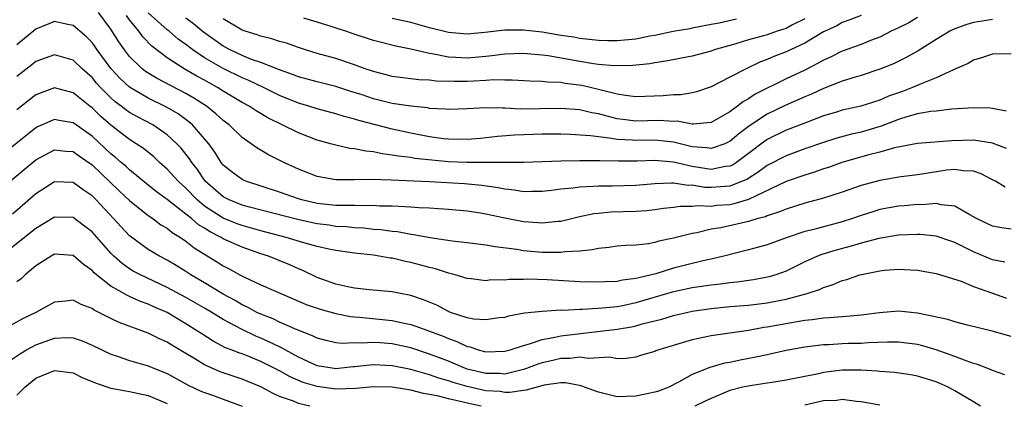
# Model space of a CAD drawing. Units: inches. Extents: x 2604000 to 2607000, y 1491000 to 1494000.
# Drawn here: x 2605227 to 2605332, y 1491405 to 1491446 of the extents above; entities that cross this region are included whole.
import ezdxf

# ---------------------------------------------------------------- set-up
doc = ezdxf.new("R2010")
doc.units = ezdxf.units.IN
doc.header["$MEASUREMENT"] = 0
doc.layers.add('LD26041491_2ft', color=242, linetype='Continuous')

msp = doc.modelspace()

# ---------------------------------------------------------------- linework, layer by layer
at = {"layer": 'LD26041491_2ft'}
for points, elevation in [([(2605332.46, 1491436.46), (2605331, 1491436.76), (2605330.78, 1491436.78), (2605329, 1491436.83), (2605326.67, 1491436.67), (2605325, 1491436.48), (2605324.44, 1491436.44), (2605323, 1491436.18), (2605321.87, 1491435.87), (2605321, 1491435.59), (2605319.14, 1491434.86), (2605317.6, 1491434.4), (2605317, 1491434.24), (2605315.99, 1491434.01), (2605314.42, 1491433.58), (2605313, 1491433.12), (2605311, 1491432.44), (2605309, 1491431.72), (2605307, 1491430.68), (2605306.03, 1491429.97), (2605304.81, 1491429.19), (2605304.37, 1491429), (2605303, 1491428.46), (2605301, 1491428.31), (2605300.34, 1491428.34), (2605299, 1491428.56), (2605298.55, 1491428.55), (2605297, 1491428.8), (2605296.77, 1491428.77), (2605295, 1491428.72), (2605293, 1491428.54), (2605290.47, 1491428.47), (2605289, 1491428.48), (2605288.42, 1491428.42), (2605287, 1491428.37), (2605286.25, 1491428.25), (2605285, 1491428.13), (2605283.99, 1491427.99), (2605283, 1491427.88), (2605281.89, 1491427.89), (2605281, 1491427.87), (2605280.04, 1491428.04), (2605279, 1491428.14), (2605278.29, 1491428.29), (2605276.55, 1491428.55), (2605274.72, 1491428.72), (2605271, 1491428.93), (2605266.88, 1491429.12), (2605264.81, 1491429.19), (2605263, 1491429.14), (2605261.13, 1491429.13), (2605261, 1491429.14), (2605259, 1491429.5), (2605257, 1491430.28), (2605255.47, 1491431), (2605253.82, 1491431.82), (2605252.56, 1491432.56), (2605251.96, 1491433), (2605251, 1491433.65), (2605249.61, 1491435), (2605249, 1491435.46), (2605248.2, 1491436.2), (2605247.19, 1491437), (2605245.86, 1491437.86), (2605245, 1491438.36), (2605241.95, 1491439.95), (2605240.71, 1491440.71), (2605240.35, 1491441), (2605239, 1491442.32), (2605238.47, 1491443), (2605237.86, 1491443.86), (2605237, 1491445.22), (2605235.69, 1491447)], 9452), ([(2605333, 1491442.59), (2605331, 1491442.56), (2605329.85, 1491442.15), (2605329, 1491441.91), (2605328.43, 1491441.57), (2605326.91, 1491440.91), (2605325, 1491440.03), (2605323.4, 1491439.4), (2605322.5, 1491439), (2605321.42, 1491438.58), (2605319.94, 1491438.06), (2605319, 1491437.64), (2605316.99, 1491437.01), (2605315, 1491436.57), (2605314.38, 1491436.38), (2605313, 1491435.96), (2605311.35, 1491435.35), (2605309.42, 1491434.58), (2605309, 1491434.44), (2605307, 1491433.44), (2605306.74, 1491433.26), (2605305, 1491431.95), (2605303.71, 1491431), (2605303.28, 1491430.72), (2605303, 1491430.6), (2605302.56, 1491430.56), (2605301, 1491430.26), (2605299, 1491430.57), (2605297, 1491431.04), (2605295, 1491431.19), (2605293.12, 1491431.12), (2605291.12, 1491431.12), (2605289.16, 1491431.16), (2605289, 1491431.18), (2605287.17, 1491431.17), (2605287, 1491431.18), (2605285, 1491431.14), (2605281, 1491431.01), (2605279.01, 1491430.98), (2605275, 1491431.01), (2605273, 1491431.08), (2605271.23, 1491431.23), (2605269.43, 1491431.43), (2605269, 1491431.51), (2605267.66, 1491431.66), (2605267, 1491431.79), (2605265.92, 1491431.92), (2605265, 1491432.12), (2605264.19, 1491432.19), (2605263, 1491432.45), (2605262.5, 1491432.5), (2605260.87, 1491432.87), (2605260.44, 1491433), (2605259, 1491433.39), (2605257, 1491434.15), (2605253.76, 1491435.76), (2605252.5, 1491436.51), (2605251.77, 1491437), (2605251, 1491437.41), (2605249, 1491438.6), (2605248.37, 1491439), (2605247.48, 1491439.48), (2605247, 1491439.77), (2605246.19, 1491440.19), (2605244.83, 1491441), (2605243, 1491442.16), (2605241.39, 1491443.39), (2605240.41, 1491444.41), (2605239.99, 1491445), (2605239, 1491446.23), (2605238.67, 1491446.67)], 9454), ([(2605331, 1491446.26), (2605329.91, 1491446.09), (2605329, 1491445.94), (2605328.28, 1491445.72), (2605327, 1491445.26), (2605326.48, 1491445), (2605325, 1491444.12), (2605323.09, 1491442.91), (2605321.81, 1491442.19), (2605320.47, 1491441.53), (2605319, 1491440.94), (2605317, 1491440.29), (2605316, 1491440), (2605315, 1491439.67), (2605313, 1491438.88), (2605311.72, 1491438.28), (2605311, 1491438), (2605308.92, 1491437.08), (2605307, 1491436.15), (2605305.09, 1491434.91), (2605303.95, 1491434.05), (2605303, 1491433.25), (2605302.84, 1491433.16), (2605302.47, 1491433), (2605301, 1491432.47), (2605300.56, 1491432.56), (2605299, 1491432.67), (2605297, 1491433.16), (2605295, 1491433.36), (2605293, 1491433.34), (2605292.62, 1491433.38), (2605291, 1491433.46), (2605290.43, 1491433.57), (2605289, 1491433.72), (2605288.15, 1491433.85), (2605286.02, 1491433.98), (2605285, 1491434), (2605283, 1491434), (2605280.09, 1491433.91), (2605278.24, 1491433.76), (2605276.43, 1491433.57), (2605275, 1491433.45), (2605273, 1491433.47), (2605272.47, 1491433.53), (2605271, 1491433.74), (2605269, 1491434.12), (2605267, 1491434.55), (2605263.46, 1491435.46), (2605263, 1491435.62), (2605261.89, 1491435.89), (2605261, 1491436.17), (2605259, 1491436.72), (2605258.13, 1491437), (2605257, 1491437.33), (2605255, 1491438.16), (2605253.28, 1491439), (2605251.73, 1491439.73), (2605251, 1491440.02), (2605249, 1491441.01), (2605247, 1491442.18), (2605245.74, 1491443), (2605245, 1491443.57), (2605244.17, 1491444.17), (2605243.21, 1491445), (2605243, 1491445.16), (2605241, 1491446.98)], 9456), ([(2605323, 1491446.45), (2605322.09, 1491445.91), (2605321, 1491445.36), (2605320.21, 1491445), (2605319, 1491444.38), (2605318.01, 1491444.01), (2605317, 1491443.6), (2605315, 1491442.88), (2605313.75, 1491442.25), (2605313, 1491441.92), (2605312.42, 1491441.58), (2605311, 1491440.86), (2605309, 1491439.91), (2605305.72, 1491438.28), (2605305, 1491437.79), (2605304.48, 1491437.52), (2605303.84, 1491437), (2605303, 1491436.39), (2605301, 1491435.25), (2605299.1, 1491435.1), (2605299, 1491435.08), (2605297.39, 1491435.39), (2605297, 1491435.38), (2605295.48, 1491435.48), (2605293, 1491435.42), (2605291.59, 1491435.59), (2605291, 1491435.67), (2605289.92, 1491435.92), (2605289, 1491436.19), (2605288.3, 1491436.3), (2605287, 1491436.62), (2605285, 1491436.76), (2605282.72, 1491436.72), (2605280.7, 1491436.7), (2605279, 1491436.8), (2605278.78, 1491436.78), (2605277, 1491436.83), (2605275, 1491436.71), (2605273, 1491436.64), (2605272.69, 1491436.69), (2605271, 1491436.77), (2605270.81, 1491436.81), (2605269, 1491436.99), (2605267, 1491437.3), (2605265, 1491437.8), (2605263.8, 1491438.2), (2605262.58, 1491438.58), (2605261, 1491439.09), (2605259, 1491439.59), (2605257, 1491440.15), (2605256.39, 1491440.39), (2605255, 1491440.88), (2605253, 1491441.66), (2605252, 1491442), (2605251, 1491442.4), (2605249.72, 1491443), (2605249, 1491443.39), (2605246.89, 1491444.89), (2605245.81, 1491445.8), (2605245, 1491446.38)], 9458), ([(2605317, 1491446.69), (2605315.79, 1491446.21), (2605315, 1491445.93), (2605314.41, 1491445.59), (2605313, 1491444.92), (2605311, 1491443.73), (2605309, 1491442.81), (2605307.7, 1491442.3), (2605307, 1491441.99), (2605306.28, 1491441.72), (2605304.73, 1491441), (2605303, 1491440.09), (2605301, 1491439.08), (2605299.45, 1491438.55), (2605299, 1491438.43), (2605297.77, 1491438.23), (2605297, 1491438.22), (2605295.89, 1491438.11), (2605293, 1491437.99), (2605291.87, 1491438.13), (2605291, 1491438.28), (2605289.29, 1491438.71), (2605289, 1491438.8), (2605287.21, 1491439.21), (2605285.44, 1491439.44), (2605285, 1491439.52), (2605283.57, 1491439.57), (2605283, 1491439.65), (2605281.68, 1491439.68), (2605279.79, 1491439.79), (2605279, 1491439.78), (2605277.8, 1491439.8), (2605277, 1491439.74), (2605275.69, 1491439.69), (2605275, 1491439.64), (2605273.63, 1491439.63), (2605271.69, 1491439.69), (2605271, 1491439.78), (2605269.83, 1491439.83), (2605267, 1491440.17), (2605266.35, 1491440.35), (2605265, 1491440.69), (2605264.12, 1491441), (2605263, 1491441.43), (2605261, 1491442.09), (2605259, 1491442.64), (2605257.78, 1491443), (2605257, 1491443.25), (2605255.72, 1491443.72), (2605255, 1491443.92), (2605254.19, 1491444.19), (2605253, 1491444.46), (2605252.61, 1491444.61), (2605251.34, 1491445), (2605251, 1491445.12), (2605249, 1491446.32)], 9460), ([(2605311, 1491446.34), (2605309.68, 1491445.67), (2605309, 1491445.31), (2605308.78, 1491445.22), (2605308.07, 1491445), (2605307, 1491444.63), (2605306.47, 1491444.47), (2605305, 1491444.07), (2605303.65, 1491443.65), (2605303, 1491443.48), (2605301.33, 1491443), (2605301, 1491442.88), (2605299, 1491442.35), (2605296.2, 1491441.8), (2605295, 1491441.63), (2605294.47, 1491441.53), (2605292.66, 1491441.34), (2605290.69, 1491441.31), (2605289, 1491441.45), (2605288.48, 1491441.52), (2605287, 1491441.76), (2605283.64, 1491442.36), (2605283, 1491442.44), (2605281.4, 1491442.6), (2605281, 1491442.62), (2605279, 1491442.56), (2605277.64, 1491442.36), (2605277, 1491442.32), (2605275.81, 1491442.19), (2605275, 1491442.12), (2605273.8, 1491442.2), (2605273, 1491442.22), (2605271.45, 1491442.55), (2605271, 1491442.61), (2605269, 1491443.08), (2605267.4, 1491443.4), (2605265, 1491444), (2605262.75, 1491444.75), (2605262.07, 1491445), (2605261.25, 1491445.25), (2605260.49, 1491445.51), (2605259, 1491445.96), (2605257.59, 1491446.41)], 9462), ([(2605303.72, 1491446.28), (2605301.86, 1491445.86), (2605301, 1491445.73), (2605299, 1491445.34), (2605298.73, 1491445.27), (2605296.96, 1491444.96), (2605295, 1491444.54), (2605294.46, 1491444.46), (2605293, 1491444.17), (2605291, 1491443.97), (2605289.98, 1491443.98), (2605289, 1491444.01), (2605287, 1491444.24), (2605286.36, 1491444.36), (2605285, 1491444.55), (2605283, 1491444.89), (2605281, 1491445.12), (2605279, 1491445.11), (2605276.87, 1491444.87), (2605275, 1491444.7), (2605273, 1491444.87), (2605271, 1491445.38), (2605269, 1491445.93), (2605267, 1491446.37)], 9464), ([(2605332.49, 1491432.49), (2605331, 1491433.06), (2605329, 1491433.39), (2605326.69, 1491433.31), (2605323, 1491433.02), (2605320.56, 1491432.56), (2605319, 1491432.1), (2605317.81, 1491431.81), (2605314.96, 1491431), (2605313.53, 1491430.47), (2605313, 1491430.3), (2605312.05, 1491429.95), (2605311, 1491429.64), (2605309, 1491428.98), (2605305, 1491427.05), (2605303.43, 1491426.57), (2605303, 1491426.49), (2605301.61, 1491426.39), (2605301, 1491426.31), (2605299.62, 1491426.38), (2605299, 1491426.31), (2605297.7, 1491426.3), (2605297, 1491426.2), (2605295.93, 1491426.07), (2605295, 1491425.94), (2605294.15, 1491425.85), (2605293, 1491425.77), (2605290.32, 1491425.68), (2605289, 1491425.56), (2605288.5, 1491425.5), (2605286.85, 1491425.15), (2605285, 1491424.71), (2605284.69, 1491424.69), (2605283, 1491424.51), (2605282.56, 1491424.56), (2605281, 1491424.66), (2605279, 1491425.05), (2605277, 1491425.49), (2605276.41, 1491425.59), (2605275, 1491425.81), (2605273, 1491425.99), (2605271.96, 1491426.04), (2605271, 1491426.12), (2605269.84, 1491426.16), (2605269, 1491426.24), (2605267.72, 1491426.28), (2605267, 1491426.34), (2605265.65, 1491426.35), (2605265, 1491426.39), (2605263.64, 1491426.36), (2605263, 1491426.39), (2605261.61, 1491426.39), (2605261, 1491426.42), (2605259, 1491426.63), (2605257.37, 1491427), (2605257, 1491427.11), (2605255, 1491427.83), (2605251.4, 1491429), (2605251, 1491429.18), (2605249.95, 1491429.95), (2605249, 1491430.72), (2605248.78, 1491431), (2605248.09, 1491432.09), (2605247.44, 1491433), (2605247, 1491433.52), (2605245.71, 1491435), (2605245.34, 1491435.34), (2605244.17, 1491436.17), (2605243, 1491436.86), (2605241, 1491437.86), (2605239, 1491439.04), (2605237.98, 1491439.98), (2605237.05, 1491441), (2605235.56, 1491443), (2605235.34, 1491443.34), (2605235, 1491443.8), (2605234.41, 1491444.41), (2605233, 1491445.6), (2605232.26, 1491445.74), (2605231, 1491446.04), (2605229, 1491445.22), (2605227, 1491443.54)], 9450), ([(2605332.37, 1491428.37), (2605331.32, 1491429), (2605331, 1491429.16), (2605329.8, 1491429.8), (2605329, 1491430.08), (2605327.9, 1491430.1), (2605327, 1491430.25), (2605326.16, 1491430.16), (2605324.14, 1491429.86), (2605323, 1491429.67), (2605321, 1491429.42), (2605320.65, 1491429.35), (2605319, 1491429.08), (2605317, 1491428.54), (2605315, 1491427.84), (2605313, 1491427.18), (2605311, 1491426.64), (2605309, 1491426.02), (2605308.29, 1491425.71), (2605307, 1491425.3), (2605306.8, 1491425.2), (2605306, 1491425), (2605305, 1491424.7), (2605302.03, 1491424.03), (2605301, 1491423.86), (2605299.5, 1491423.5), (2605299, 1491423.43), (2605297, 1491422.91), (2605295.42, 1491422.58), (2605295, 1491422.44), (2605294.32, 1491422.32), (2605293, 1491422.18), (2605291.88, 1491422.12), (2605291, 1491422.05), (2605290.09, 1491421.91), (2605289, 1491421.82), (2605288.34, 1491421.66), (2605287, 1491421.54), (2605285.46, 1491421.46), (2605285, 1491421.38), (2605284.63, 1491421.37), (2605283, 1491421.4), (2605281, 1491421.57), (2605280.3, 1491421.7), (2605277.98, 1491421.98), (2605277, 1491422.17), (2605275, 1491422.42), (2605273.4, 1491422.6), (2605271.05, 1491422.95), (2605269.29, 1491423.29), (2605269, 1491423.32), (2605267.58, 1491423.58), (2605267, 1491423.63), (2605265.8, 1491423.8), (2605265, 1491423.85), (2605263.97, 1491423.97), (2605263, 1491424.02), (2605262.11, 1491424.11), (2605261, 1491424.18), (2605260.29, 1491424.29), (2605259, 1491424.45), (2605256.9, 1491424.9), (2605251.78, 1491426.22), (2605251, 1491426.44), (2605249.61, 1491427), (2605249, 1491427.32), (2605247.08, 1491429), (2605246.23, 1491430.23), (2605245.63, 1491431), (2605245.39, 1491431.39), (2605244.52, 1491432.52), (2605244.06, 1491433), (2605243, 1491433.96), (2605241.47, 1491435), (2605239.85, 1491435.85), (2605239, 1491436.33), (2605238.6, 1491436.6), (2605238.1, 1491437), (2605237.46, 1491437.46), (2605237, 1491437.88), (2605235.89, 1491439), (2605235.47, 1491439.47), (2605235, 1491440.05), (2605233.96, 1491441), (2605233, 1491441.91), (2605231, 1491442.49), (2605229, 1491441.76), (2605228.59, 1491441.41), (2605227, 1491440.18)], 9448), ([(2605333, 1491423.87), (2605332.02, 1491424.02), (2605331, 1491424.2), (2605329.32, 1491425), (2605329, 1491425.2), (2605328.59, 1491425.41), (2605327, 1491426.33), (2605325.53, 1491426.47), (2605325, 1491426.61), (2605323.51, 1491426.49), (2605323, 1491426.51), (2605321.62, 1491426.38), (2605321, 1491426.33), (2605319, 1491425.96), (2605318.26, 1491425.74), (2605317, 1491425.33), (2605316.07, 1491425), (2605315, 1491424.66), (2605311.82, 1491423.82), (2605311, 1491423.62), (2605309.12, 1491423), (2605307, 1491422.22), (2605306.05, 1491421.95), (2605305, 1491421.66), (2605302.36, 1491421), (2605301, 1491420.69), (2605300.61, 1491420.61), (2605299, 1491420.23), (2605297, 1491419.71), (2605295.12, 1491419.12), (2605294.65, 1491419), (2605293.3, 1491418.7), (2605293, 1491418.61), (2605291.56, 1491418.44), (2605291, 1491418.31), (2605289.73, 1491418.27), (2605289, 1491418.22), (2605287, 1491418.27), (2605283.52, 1491418.48), (2605281.47, 1491418.53), (2605281, 1491418.51), (2605279.49, 1491418.51), (2605279, 1491418.45), (2605277.54, 1491418.46), (2605277, 1491418.38), (2605275.43, 1491418.57), (2605275, 1491418.6), (2605273.73, 1491419), (2605273.15, 1491419.15), (2605273, 1491419.18), (2605271.64, 1491419.64), (2605271, 1491419.78), (2605270.05, 1491420.05), (2605269, 1491420.33), (2605268.43, 1491420.43), (2605267, 1491420.77), (2605266.79, 1491420.79), (2605265.63, 1491421), (2605265, 1491421.09), (2605263, 1491421.31), (2605261, 1491421.59), (2605260.26, 1491421.74), (2605259, 1491422.04), (2605257.57, 1491422.43), (2605255.7, 1491423), (2605253, 1491423.69), (2605252, 1491424), (2605251, 1491424.26), (2605250.46, 1491424.46), (2605249, 1491425.06), (2605247, 1491426.35), (2605246.21, 1491427), (2605245, 1491428.26), (2605244.18, 1491429), (2605243, 1491430.29), (2605242.19, 1491431), (2605241.58, 1491431.58), (2605240.48, 1491432.48), (2605239.72, 1491433), (2605239, 1491433.45), (2605237, 1491434.98), (2605235.92, 1491435.92), (2605235, 1491436.82), (2605234.75, 1491437), (2605233, 1491438.44), (2605231, 1491438.97), (2605229, 1491438.22), (2605227, 1491436.63)], 9446), ([(2605332.34, 1491420.34), (2605331, 1491420.62), (2605329, 1491421.47), (2605327, 1491422.45), (2605326.58, 1491422.58), (2605325.1, 1491423.1), (2605325, 1491423.12), (2605323.3, 1491423.3), (2605323, 1491423.31), (2605321, 1491423.23), (2605318.89, 1491422.89), (2605317, 1491422.38), (2605315.95, 1491422.05), (2605314.36, 1491421.64), (2605312.82, 1491421.18), (2605312.36, 1491421), (2605311, 1491420.39), (2605309, 1491419.41), (2605307.9, 1491419), (2605307.21, 1491418.79), (2605305.54, 1491418.46), (2605303.79, 1491418.21), (2605303, 1491418.14), (2605302, 1491418), (2605301, 1491417.91), (2605300.22, 1491417.78), (2605299, 1491417.62), (2605296.86, 1491417.14), (2605293, 1491416), (2605291.73, 1491415.73), (2605291, 1491415.6), (2605289.43, 1491415.43), (2605287.3, 1491415.3), (2605287, 1491415.31), (2605285.21, 1491415.21), (2605285, 1491415.22), (2605283, 1491415.1), (2605281.1, 1491414.9), (2605279.42, 1491414.58), (2605279, 1491414.46), (2605278.4, 1491414.4), (2605277, 1491414.19), (2605275.72, 1491414.29), (2605275, 1491414.42), (2605273.23, 1491415), (2605273, 1491415.09), (2605271.75, 1491415.75), (2605270.34, 1491416.34), (2605269, 1491416.79), (2605267.88, 1491417), (2605267, 1491417.18), (2605264.6, 1491417.4), (2605263, 1491417.59), (2605262.27, 1491417.73), (2605261, 1491418.02), (2605259, 1491418.72), (2605257.47, 1491419.47), (2605257, 1491419.66), (2605256.08, 1491420.08), (2605253.83, 1491421), (2605253, 1491421.26), (2605251, 1491421.94), (2605249, 1491422.86), (2605248.77, 1491423), (2605247.58, 1491423.58), (2605247, 1491423.97), (2605246.35, 1491424.35), (2605245.6, 1491425), (2605245, 1491425.49), (2605243, 1491427.06), (2605241.87, 1491427.87), (2605240.76, 1491428.76), (2605239, 1491430.21), (2605238.59, 1491430.59), (2605238.1, 1491431), (2605237.52, 1491431.52), (2605237, 1491431.93), (2605235, 1491433.8), (2605233, 1491435.24), (2605231.48, 1491435.48), (2605231, 1491435.59), (2605229.2, 1491434.8), (2605229, 1491434.69), (2605225, 1491431.49)], 9444), ([(2605226.29, 1491429), (2605227.76, 1491430.24), (2605229, 1491431.27), (2605231, 1491432.33), (2605232.2, 1491432.2), (2605233, 1491432.15), (2605233.66, 1491431.66), (2605235, 1491430.75), (2605237.94, 1491427.94), (2605239, 1491426.95), (2605241, 1491425.33), (2605241.49, 1491425), (2605242.35, 1491424.35), (2605243, 1491423.98), (2605243.53, 1491423.53), (2605244.42, 1491423), (2605245, 1491422.6), (2605245.89, 1491421.89), (2605248.37, 1491420.37), (2605249, 1491419.97), (2605249.64, 1491419.64), (2605250.77, 1491419), (2605251.25, 1491418.75), (2605253, 1491417.95), (2605256.44, 1491416.44), (2605257.85, 1491415.85), (2605259.34, 1491415.34), (2605261, 1491414.87), (2605262.55, 1491414.55), (2605263, 1491414.51), (2605263.51, 1491414.48), (2605267, 1491414.13), (2605268.11, 1491413.89), (2605269, 1491413.72), (2605269.54, 1491413.54), (2605271, 1491413), (2605272.45, 1491412.45), (2605273, 1491412.2), (2605273.9, 1491411.9), (2605275, 1491411.36), (2605275.31, 1491411.31), (2605276.19, 1491411), (2605277, 1491410.79), (2605279, 1491410.84), (2605279.58, 1491411), (2605281, 1491411.48), (2605281.63, 1491411.63), (2605283, 1491412.12), (2605284.34, 1491412.34), (2605285, 1491412.5), (2605291, 1491413.22), (2605292.53, 1491413.47), (2605293, 1491413.57), (2605293.81, 1491413.81), (2605295.74, 1491414.26), (2605297, 1491414.67), (2605298.39, 1491415), (2605299, 1491415.13), (2605301, 1491415.41), (2605303, 1491415.61), (2605305, 1491415.78), (2605307, 1491416.02), (2605308.26, 1491416.26), (2605309, 1491416.39), (2605311.24, 1491417), (2605312.56, 1491417.44), (2605313, 1491417.67), (2605314.04, 1491417.96), (2605315, 1491418.39), (2605315.49, 1491418.51), (2605316.88, 1491419), (2605317.04, 1491419.04), (2605319, 1491419.43), (2605319.49, 1491419.49), (2605321, 1491419.61), (2605321.59, 1491419.59), (2605323, 1491419.5), (2605325, 1491419.16), (2605327.68, 1491418.32), (2605329, 1491417.77), (2605331, 1491417.05), (2605332.52, 1491416.52)], 9442), ([(2605333, 1491412.41), (2605330.98, 1491412.98), (2605328.36, 1491413.64), (2605327, 1491414), (2605326.25, 1491414.25), (2605323, 1491414.92), (2605321, 1491415.12), (2605318.96, 1491414.96), (2605317, 1491414.71), (2605315.45, 1491414.55), (2605315, 1491414.53), (2605313.59, 1491414.41), (2605313, 1491414.39), (2605311.79, 1491414.21), (2605311, 1491414.14), (2605309.97, 1491413.97), (2605307, 1491413.42), (2605306.63, 1491413.37), (2605305, 1491413.07), (2605301, 1491412.49), (2605300.34, 1491412.34), (2605299, 1491412.08), (2605295.42, 1491411), (2605295.11, 1491410.89), (2605295, 1491410.82), (2605293.58, 1491410.42), (2605293, 1491410.22), (2605291.94, 1491410.06), (2605291, 1491410.03), (2605290.2, 1491410.2), (2605287.95, 1491410.06), (2605287, 1491410.2), (2605285.94, 1491410.06), (2605285, 1491410.07), (2605284.14, 1491409.86), (2605283, 1491409.61), (2605282.54, 1491409.46), (2605281.33, 1491409), (2605281, 1491408.89), (2605280.87, 1491408.87), (2605279, 1491408.42), (2605278.46, 1491408.46), (2605277, 1491408.46), (2605275, 1491408.94), (2605274.82, 1491409), (2605273, 1491409.78), (2605271, 1491410.55), (2605269, 1491411.21), (2605267, 1491411.64), (2605265.73, 1491411.73), (2605265, 1491411.8), (2605263.72, 1491411.72), (2605263, 1491411.75), (2605261.68, 1491411.68), (2605261, 1491411.75), (2605259.98, 1491411.98), (2605259, 1491412.24), (2605258.51, 1491412.51), (2605256.87, 1491413.13), (2605255, 1491413.95), (2605254.3, 1491414.3), (2605253, 1491414.79), (2605252.57, 1491415), (2605251.57, 1491415.57), (2605251, 1491415.81), (2605250.26, 1491416.26), (2605249, 1491416.95), (2605247, 1491418.16), (2605245.54, 1491419), (2605245, 1491419.36), (2605243.99, 1491419.99), (2605243, 1491420.57), (2605242.18, 1491421), (2605241, 1491421.71), (2605239.09, 1491423.09), (2605239, 1491423.17), (2605238.11, 1491424.11), (2605237.3, 1491425), (2605235.45, 1491427), (2605235, 1491427.45), (2605234.07, 1491428.07), (2605233, 1491428.86), (2605231, 1491428.92), (2605229, 1491427.66), (2605227.6, 1491426.4), (2605226.51, 1491425.49)], 9440), ([(2605332.34, 1491408.34), (2605331, 1491408.79), (2605330.86, 1491408.86), (2605329.42, 1491409.42), (2605329, 1491409.54), (2605328.19, 1491409.81), (2605327, 1491410.28), (2605325, 1491410.99), (2605323.45, 1491411.45), (2605323, 1491411.56), (2605321, 1491411.81), (2605319.81, 1491411.81), (2605317.75, 1491411.75), (2605317, 1491411.68), (2605315.66, 1491411.66), (2605315, 1491411.64), (2605313.55, 1491411.55), (2605313, 1491411.53), (2605311, 1491411.28), (2605309, 1491410.92), (2605307.44, 1491410.56), (2605307, 1491410.48), (2605305.79, 1491410.21), (2605304.1, 1491409.9), (2605303, 1491409.66), (2605302.43, 1491409.57), (2605300.87, 1491409.13), (2605299, 1491408.35), (2605297.54, 1491407.54), (2605296.49, 1491407), (2605295.4, 1491406.6), (2605295, 1491406.49), (2605293, 1491406.04), (2605291, 1491405.98), (2605289, 1491406.48), (2605287.51, 1491407), (2605287.17, 1491407.17), (2605285.48, 1491407.48), (2605285, 1491407.48), (2605283.22, 1491407.22), (2605281.3, 1491406.7), (2605281, 1491406.67), (2605279.55, 1491406.45), (2605279, 1491406.46), (2605278.53, 1491406.54), (2605277, 1491406.63), (2605275, 1491407.07), (2605273.51, 1491407.51), (2605273, 1491407.7), (2605271.99, 1491407.99), (2605271, 1491408.34), (2605270.47, 1491408.47), (2605269, 1491408.91), (2605267, 1491409.31), (2605265, 1491409.4), (2605264.62, 1491409.38), (2605263, 1491409.18), (2605262.83, 1491409.17), (2605261.27, 1491409), (2605261, 1491408.97), (2605260.82, 1491409), (2605259, 1491409.31), (2605257, 1491410.23), (2605255.58, 1491411), (2605255.22, 1491411.22), (2605255, 1491411.31), (2605253.87, 1491411.87), (2605253, 1491412.25), (2605252.46, 1491412.46), (2605251, 1491413.17), (2605249, 1491414.24), (2605247.77, 1491415), (2605247, 1491415.46), (2605245, 1491416.59), (2605243, 1491417.67), (2605240.16, 1491419), (2605239.4, 1491419.4), (2605239, 1491419.65), (2605238.2, 1491420.2), (2605237.31, 1491421), (2605237, 1491421.31), (2605235, 1491423.6), (2605234.21, 1491424.21), (2605233, 1491425.11), (2605231, 1491425.16), (2605229, 1491423.96), (2605226.25, 1491421.75)], 9438), ([(2605276.51, 1491405), (2605275, 1491405.3), (2605274.58, 1491405.42), (2605273, 1491405.76), (2605271.94, 1491406.06), (2605271, 1491406.25), (2605270.35, 1491406.35), (2605269, 1491406.69), (2605267, 1491407.01), (2605265, 1491407.06), (2605263.12, 1491406.88), (2605261, 1491406.79), (2605259, 1491407.07), (2605257.52, 1491407.52), (2605256.11, 1491408.11), (2605255, 1491408.75), (2605253, 1491409.76), (2605251.71, 1491410.29), (2605251, 1491410.56), (2605250.67, 1491410.67), (2605249.85, 1491411), (2605249.23, 1491411.23), (2605247.92, 1491411.92), (2605246.7, 1491412.7), (2605246.26, 1491413), (2605245, 1491413.79), (2605243, 1491414.98), (2605241.59, 1491415.59), (2605241, 1491415.88), (2605240.17, 1491416.17), (2605239, 1491416.7), (2605238.79, 1491416.79), (2605237, 1491417.79), (2605235.48, 1491419), (2605235.22, 1491419.22), (2605235, 1491419.48), (2605234.1, 1491420.1), (2605233, 1491421.08), (2605231, 1491421.2), (2605230.64, 1491421), (2605229, 1491419.96), (2605227.87, 1491419), (2605227.43, 1491418.57), (2605227, 1491418.26)], 9436), ([(2605258.24, 1491405), (2605257, 1491405.29), (2605256.49, 1491405.51), (2605255, 1491406.03), (2605254.33, 1491406.33), (2605253, 1491407.04), (2605251.63, 1491407.63), (2605251, 1491407.88), (2605248.66, 1491408.66), (2605247, 1491409.41), (2605245.95, 1491410.05), (2605243.5, 1491411.49), (2605243, 1491411.82), (2605242.18, 1491412.18), (2605241, 1491412.79), (2605237.9, 1491413.9), (2605237, 1491414.33), (2605235.74, 1491415), (2605235.24, 1491415.24), (2605235, 1491415.42), (2605233.84, 1491415.84), (2605233, 1491416.29), (2605232.19, 1491416.19), (2605231, 1491416.1), (2605229.02, 1491415), (2605227.67, 1491414.33), (2605226.38, 1491413.62)], 9434), ([(2605226.19, 1491409.81), (2605227.38, 1491410.62), (2605228.03, 1491411), (2605229, 1491411.54), (2605231, 1491412.26), (2605232.32, 1491412.32), (2605233, 1491412.29), (2605233.96, 1491411.96), (2605235, 1491411.5), (2605237, 1491410.53), (2605237.69, 1491410.31), (2605239, 1491409.87), (2605241, 1491409.29), (2605241.67, 1491409), (2605243, 1491408.47), (2605245.24, 1491407.24), (2605246.6, 1491406.6), (2605247, 1491406.44), (2605247.84, 1491406.16), (2605249, 1491405.75), (2605251, 1491405)], 9432), ([(2605227, 1491406.15), (2605227.41, 1491406.59), (2605227.83, 1491407), (2605229, 1491407.96), (2605231, 1491408.81), (2605233, 1491408.53), (2605234.01, 1491408.01), (2605235, 1491407.62), (2605235.43, 1491407.43), (2605237, 1491406.92), (2605238.61, 1491406.61), (2605239, 1491406.55), (2605241, 1491406.11), (2605243, 1491405.26)], 9430), ([(2605329.72, 1491405), (2605329, 1491405.44), (2605327, 1491406.62), (2605326.29, 1491407), (2605325, 1491407.57), (2605323, 1491408.2), (2605322.32, 1491408.32), (2605320.58, 1491408.58), (2605319, 1491408.69), (2605318.73, 1491408.73), (2605317, 1491408.82), (2605315, 1491408.82), (2605313, 1491408.57), (2605312.45, 1491408.45), (2605309, 1491407.76), (2605307.53, 1491407.53), (2605307, 1491407.43), (2605305.17, 1491407.17), (2605304.4, 1491407), (2605303, 1491406.65), (2605301, 1491405.82), (2605300.45, 1491405.55), (2605299.27, 1491405)], 9436), ([(2605319, 1491405.11), (2605317, 1491405.46), (2605316.52, 1491405.48), (2605315, 1491405.69), (2605314.4, 1491405.6), (2605313, 1491405.56), (2605311, 1491405.1)], 9434)]:
    msp.add_lwpolyline(points, dxfattribs=dict(at, elevation=elevation))

doc.saveas('drawing.dxf')
